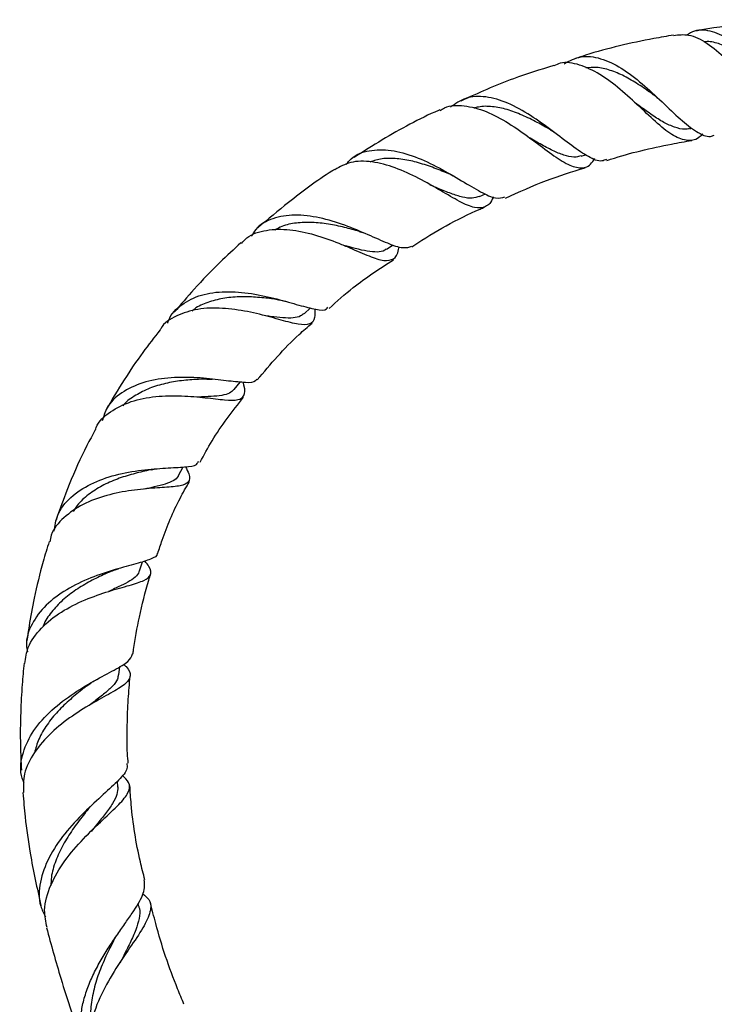
# Model space of a CAD drawing. Units: millimetres. Extents: x 5 to 995, y 5 to 995.
# Drawn here: x 425 to 455, y 418 to 461 of the extents above; entities that cross this region are included whole.
import ezdxf

# ---------------------------------------------------------------- set-up
doc = ezdxf.new("R2010")
doc.units = ezdxf.units.MM

msp = doc.modelspace()

# ---------------------------------------------------------------- linework, layer by layer
at = {"color": 7, "linetype": 'Continuous', "lineweight": 25}
for p, q in [((452.979, 457.261), (453.018, 457.23)), ((454.411, 455.891), (454.525, 455.911)), ((449.678, 454.698), (449.866, 454.756)), ((443.96, 453.891), (444.072, 453.838)), ((445.234, 452.936), (445.492, 453.054)), ((439.979, 451.41), (440.127, 451.36)), ((441.171, 450.633), (441.458, 450.818)), ((437.57, 447.815), (437.857, 448.07)), ((433.322, 444.963), (433.559, 444.959)), ((434.513, 444.511), (434.775, 444.835)), ((430.892, 441.008), (431.093, 441.041)), ((432.09, 440.757), (432.294, 441.129)), ((430.385, 436.593), (430.515, 436.993)), ((429.476, 432.05), (429.521, 432.419)), ((429.443, 427.154), (429.425, 427.414)), ((428.142, 426.192), (428.242, 426.304)), ((430.361, 421.966), (430.332, 422.08))]:
    msp.add_line(p, q, dxfattribs=at)
for points, knots in [([(459.131, 460.651), (458.431, 460.599), (457.029, 460.495), (455.549, 460.317), (454.776, 460.175), (454.693, 460.16)], [0, 0, 0, 0, 0.471417, 0.943288, 1, 1, 1, 1]), ([(453.709, 459.982), (453.42, 459.931), (452.123, 459.702), (450.683, 459.373), (449.568, 459.004), (449.421, 458.956)], [0, 0, 0, 0, 0.199322, 0.89403, 1, 1, 1, 1]), ([(453.712, 459.967), (453.927, 459.992), (454.398, 460.046), (455.173, 459.659), (455.99, 458.984), (456.646, 458.258), (457.267, 457.528), (457.864, 456.835), (458.532, 456.209), (459.167, 455.957), (459.602, 455.963), (459.834, 456.144), (459.855, 456.16)], [0, 0, 0, 0, 0.100288, 0.21991, 0.338752, 0.457119, 0.515282, 0.632862, 0.750861, 0.869195, 0.988066, 1, 1, 1, 1]), ([(460.354, 456.083), (460.206, 456.081), (459.848, 456.076), (459.263, 456.517), (458.571, 457.247), (457.829, 458.152), (457.042, 459.044), (456.22, 459.768), (455.402, 460.171), (454.736, 460.25), (454.381, 460.043), (454.265, 459.976)], [0, 0, 0, 0, 0.085261, 0.205966, 0.326972, 0.448834, 0.571273, 0.693828, 0.817132, 0.940476, 1, 1, 1, 1]), ([(457.842, 458.117), (457.703, 458.246), (457.385, 458.54), (456.869, 458.97), (456.301, 459.35), (455.733, 459.596), (455.304, 459.714), (455.074, 459.686), (455.025, 459.68)], [0, 0, 0, 0, 0.152477, 0.349174, 0.547186, 0.746235, 0.945768, 1, 1, 1, 1]), ([(448.931, 458.731), (449.171, 458.856), (449.656, 459.109), (450.514, 459.003), (451.426, 458.574), (452.341, 457.872), (453.214, 457.055), (454.014, 456.278), (454.712, 455.738), (455.191, 455.499), (455.429, 455.587), (455.483, 455.607)], [0, 0, 0, 0, 0.11889, 0.240069, 0.361393, 0.482981, 0.603984, 0.724773, 0.845184, 0.964701, 1, 1, 1, 1]), ([(448.474, 458.647), (447.884, 458.466), (446.493, 458.04), (445.175, 457.444), (444.417, 457.101)], [0, 0, 0, 0, 0.4247128, 1, 1, 1, 1]), ([(454.99, 455.674), (454.954, 455.634), (454.746, 455.402), (454.338, 455.336), (453.726, 455.53), (453.029, 456.087), (452.24, 456.834), (451.382, 457.627), (450.484, 458.308), (449.593, 458.712), (448.908, 458.834), (448.571, 458.678), (448.478, 458.635)], [0, 0, 0, 0, 0.024143, 0.142309, 0.259999, 0.376698, 0.492581, 0.608289, 0.723744, 0.839238, 0.955634, 1, 1, 1, 1]), ([(452.979, 457.26), (452.908, 457.312), (452.646, 457.506), (452.168, 457.838), (451.554, 458.204), (450.937, 458.461), (450.368, 458.589), (450.024, 458.559), (449.87, 458.545)], [0, 0, 0, 0, 0.070576, 0.262066, 0.454331, 0.647792, 0.842157, 1, 1, 1, 1]), ([(450.775, 454.555), (450.712, 454.526), (450.494, 454.425), (450.005, 454.64), (449.283, 455.124), (448.422, 455.8), (447.465, 456.487), (446.468, 457.047), (445.495, 457.33), (444.623, 457.3), (444.174, 456.98), (443.959, 456.827)], [0, 0, 0, 0, 0.047655, 0.1661978, 0.2851842, 0.404493, 0.524587, 0.6453882, 0.7661764, 0.8875423, 1, 1, 1, 1]), ([(443.511, 456.677), (443.575, 456.722), (443.872, 456.927), (444.558, 456.929), (445.513, 456.69), (446.503, 456.153), (447.452, 455.485), (448.308, 454.829), (449.034, 454.329), (449.622, 454.141), (450.017, 454.225), (450.205, 454.502), (450.263, 454.588)], [0, 0, 0, 0, 0.032166, 0.148269, 0.26367, 0.378409, 0.492153, 0.6059, 0.7196, 0.833448, 0.948153, 1, 1, 1, 1]), ([(448.328, 455.844), (448.136, 455.953), (447.736, 456.181), (447.097, 456.495), (446.436, 456.747), (445.791, 456.87), (445.299, 456.882), (445.047, 456.802), (444.98, 456.781)], [0, 0, 0, 0, 0.173689, 0.361714, 0.55047, 0.740274, 0.930835, 1, 1, 1, 1]), ([(454.409, 455.906), (454.374, 455.896), (454.204, 455.842), (453.873, 455.909), (453.409, 456.086), (452.909, 456.387), (452.44, 456.722), (452.127, 456.949), (452.005, 457.037)], [0, 0, 0, 0, 0.0522022, 0.2568172, 0.4611346, 0.6651263, 0.8693688, 1, 1, 1, 1]), ([(443.496, 456.711), (443.479, 456.704), (442.606, 456.335), (441.352, 455.643), (440.165, 454.896), (439.758, 454.64)], [0, 0, 0, 0, 0.012797, 0.661549, 1, 1, 1, 1]), ([(448.321, 455.849), (448.355, 455.828), (448.424, 455.787), (448.495, 455.734), (448.531, 455.707)], [0, 0, 0, 0, 0.498786, 1, 1, 1, 1]), ([(449.674, 454.716), (449.6, 454.691), (449.405, 454.625), (449.032, 454.692), (448.559, 454.868), (448.028, 455.141), (447.633, 455.373), (447.41, 455.494), (447.393, 455.503)], [0, 0, 0, 0, 0.128671, 0.342121, 0.555413, 0.768592, 0.982184, 1, 1, 1, 1]), ([(450.791, 454.504), (450.847, 454.523), (451.766, 454.83), (453.012, 455.114), (454.207, 455.331), (454.502, 455.384)], [0, 0, 0, 0, 0.046417, 0.765143, 1, 1, 1, 1]), ([(439.413, 454.327), (439.483, 454.417), (439.738, 454.743), (440.403, 454.974), (441.357, 454.999), (442.417, 454.698), (443.481, 454.195), (444.47, 453.612), (445.305, 453.111), (445.941, 452.813), (446.215, 452.881), (446.342, 452.912)], [0, 0, 0, 0, 0.04607, 0.167532, 0.289469, 0.411833, 0.533729, 0.655613, 0.776883, 0.897269, 1, 1, 1, 1]), ([(445.829, 452.917), (445.827, 452.91), (445.746, 452.656), (445.515, 452.459), (445.047, 452.395), (444.389, 452.687), (443.558, 453.181), (442.59, 453.738), (441.55, 454.217), (440.524, 454.486), (439.602, 454.489), (439.139, 454.227), (438.92, 454.103)], [0, 0, 0, 0, 0.003188, 0.117318, 0.230519, 0.343161, 0.454994, 0.566038, 0.67715, 0.788552, 0.900181, 1, 1, 1, 1]), ([(443.959, 453.89), (443.865, 453.931), (443.562, 454.062), (443.002, 454.277), (442.313, 454.484), (441.626, 454.603), (440.987, 454.608), (440.62, 454.493), (440.445, 454.439)], [0, 0, 0, 0, 0.083868, 0.26879, 0.454982, 0.641894, 0.829696, 1, 1, 1, 1]), ([(438.912, 454.116), (438.871, 454.09), (438.165, 453.654), (437.033, 452.809), (435.994, 451.937), (435.549, 451.565)], [0, 0, 0, 0, 0.034178, 0.587428, 1, 1, 1, 1]), ([(446.366, 452.86), (446.957, 453.13), (448.083, 453.646), (449.275, 454.014), (449.84, 454.189)], [0, 0, 0, 0, 0.525146, 1, 1, 1, 1]), ([(445.233, 452.94), (445.128, 452.904), (444.913, 452.83), (444.496, 452.893), (443.999, 453.053), (443.525, 453.249), (443.199, 453.383), (443.082, 453.432)], [0, 0, 0, 0, 0.208353, 0.430553, 0.652765, 0.875125, 1, 1, 1, 1]), ([(442.269, 450.749), (442.151, 450.711), (441.905, 450.632), (441.256, 450.866), (440.391, 451.257), (439.357, 451.695), (438.243, 452.033), (437.148, 452.173), (436.19, 452.004), (435.542, 451.671), (435.328, 451.305), (435.268, 451.203)], [0, 0, 0, 0, 0.108665, 0.227449, 0.347046, 0.467071, 0.587739, 0.709326, 0.830935, 0.952901, 1, 1, 1, 1]), ([(442.281, 450.734), (442.311, 450.755), (443.24, 451.4), (444.311, 451.978), (445.392, 452.441), (445.456, 452.469)], [0, 0, 0, 0, 0.03095, 0.942592, 1, 1, 1, 1]), ([(439.99, 451.407), (439.775, 451.468), (439.339, 451.591), (438.631, 451.738), (437.917, 451.816), (437.23, 451.792), (436.675, 451.683), (436.398, 451.523), (436.297, 451.465)], [0, 0, 0, 0, 0.174462, 0.353429, 0.533685, 0.714664, 0.896359, 1, 1, 1, 1]), ([(434.837, 450.884), (434.913, 450.971), (435.183, 451.278), (435.909, 451.496), (436.926, 451.527), (438.032, 451.287), (438.924, 450.965), (439.732, 450.625), (440.444, 450.309), (441.09, 450.096), (441.501, 450.182), (441.678, 450.41), (441.713, 450.695), (441.719, 450.737)], [0, 0, 0, 0, 0.043897, 0.156151, 0.2678, 0.378268, 0.488156, 0.542276, 0.651125, 0.760312, 0.870215, 0.980708, 1, 1, 1, 1]), ([(434.813, 450.909), (434.508, 450.63), (433.799, 449.983), (432.828, 448.97), (432.188, 448.218), (431.901, 447.88)], [0, 0, 0, 0, 0.2944615, 0.6833728, 1, 1, 1, 1]), ([(441.163, 450.645), (441.141, 450.626), (441.038, 450.535), (440.774, 450.497), (440.345, 450.532), (439.852, 450.651), (439.478, 450.755), (439.306, 450.802)], [0, 0, 0, 0, 0.065008, 0.308105, 0.550792, 0.793752, 1, 1, 1, 1]), ([(438.662, 448.043), (439.008, 448.356), (439.877, 449.143), (440.872, 449.786), (441.472, 450.174)], [0, 0, 0, 0, 0.397119, 1, 1, 1, 1]), ([(431.623, 447.411), (431.634, 447.452), (431.732, 447.797), (432.212, 448.245), (433.051, 448.68), (434.122, 448.814), (435.279, 448.722), (436.22, 448.511), (436.892, 448.325), (437.502, 448.146), (438.113, 447.997), (438.514, 447.945), (438.596, 448.078), (438.612, 448.104)], [0, 0, 0, 0, 0.016356, 0.135795, 0.255917, 0.376475, 0.496736, 0.617023, 0.676037, 0.734607, 0.852931, 0.971147, 1, 1, 1, 1]), ([(436.396, 448.435), (436.315, 448.446), (436.022, 448.488), (435.455, 448.548), (434.733, 448.565), (434.018, 448.499), (433.359, 448.324), (432.903, 448.134), (432.716, 447.961), (432.682, 447.929)], [0, 0, 0, 0, 0.067512, 0.243263, 0.420591, 0.59924, 0.778638, 0.958578, 1, 1, 1, 1]), ([(436.393, 448.437), (436.467, 448.424), (436.619, 448.4), (436.779, 448.355), (436.86, 448.333)], [0, 0, 0, 0, 0.4952588, 1, 1, 1, 1]), ([(438.043, 448.025), (438.046, 447.889), (438.053, 447.542), (437.846, 447.332), (437.366, 447.327), (436.735, 447.493), (435.981, 447.704), (435.113, 447.927), (433.996, 448.083), (432.904, 448.055), (431.988, 447.747), (431.435, 447.412), (431.293, 447.128), (431.284, 447.112)], [0, 0, 0, 0, 0.070088, 0.180299, 0.289473, 0.398053, 0.451515, 0.558785, 0.666275, 0.774459, 0.883367, 0.993073, 1, 1, 1, 1]), ([(437.558, 447.829), (437.516, 447.789), (437.403, 447.681), (437.108, 447.623), (436.661, 447.631), (436.223, 447.685), (435.921, 447.722), (435.83, 447.733)], [0, 0, 0, 0, 0.146278, 0.395069, 0.643757, 0.89308, 1, 1, 1, 1]), ([(435.529, 444.927), (436.108, 445.615), (436.849, 446.494), (437.732, 447.241), (437.925, 447.404)], [0, 0, 0, 0, 0.781866, 1, 1, 1, 1]), ([(431.287, 447.11), (431.032, 446.785), (430.478, 446.08), (429.688, 444.913), (429.179, 444.057), (428.917, 443.615)], [0, 0, 0, 0, 0.292672, 0.635222, 1, 1, 1, 1]), ([(428.459, 442.744), (428.469, 442.778), (428.571, 443.106), (429.093, 443.556), (429.984, 444.019), (431.089, 444.231), (432.232, 444.252), (433.291, 444.153), (434.148, 444.048), (434.73, 444.031), (434.986, 444.227), (435.008, 444.496), (434.925, 444.778), (434.912, 444.822)], [0, 0, 0, 0, 0.012586, 0.123018, 0.232752, 0.341119, 0.448708, 0.555077, 0.660869, 0.766924, 0.873244, 0.980074, 1, 1, 1, 1]), ([(435.49, 444.965), (435.48, 444.937), (435.429, 444.802), (435.046, 444.802), (434.441, 444.858), (433.671, 444.957), (432.773, 445.049), (431.613, 445.04), (430.497, 444.838), (429.571, 444.398), (428.955, 443.819), (428.815, 443.329), (428.761, 443.137)], [0, 0, 0, 0, 0.030655, 0.147218, 0.264429, 0.322976, 0.441324, 0.560585, 0.680614, 0.801579, 0.922454, 1, 1, 1, 1]), ([(433.331, 444.961), (433.17, 444.957), (432.79, 444.947), (432.134, 444.894), (431.419, 444.764), (430.735, 444.546), (430.142, 444.222), (429.773, 443.967), (429.655, 443.795), (429.655, 443.795)], [0, 0, 0, 0, 0.126909, 0.299072, 0.472842, 0.64792, 0.823764, 0.999969, 1, 1, 1, 1]), ([(434.507, 444.516), (434.449, 444.457), (434.327, 444.333), (433.997, 444.243), (433.527, 444.198), (433.145, 444.191), (432.917, 444.18), (432.904, 444.179)], [0, 0, 0, 0, 0.223376, 0.476591, 0.730042, 0.984558, 1, 1, 1, 1]), ([(433.037, 441.341), (433.204, 441.653), (433.737, 442.657), (434.445, 443.555), (434.933, 444.173)], [0, 0, 0, 0, 0.311667, 1, 1, 1, 1]), ([(428.453, 442.747), (428.33, 442.519), (427.911, 441.746), (427.325, 440.436), (426.927, 439.333), (426.74, 438.814)], [0, 0, 0, 0, 0.180886, 0.614255, 1, 1, 1, 1]), ([(426.657, 438.325), (426.693, 438.565), (426.775, 439.115), (427.344, 439.825), (428.226, 440.415), (429.326, 440.805), (430.487, 441.008), (431.563, 441.083), (432.395, 441.129), (432.878, 441.185), (432.939, 441.332), (432.96, 441.383)], [0, 0, 0, 0, 0.093714, 0.214767, 0.336267, 0.457666, 0.578838, 0.698858, 0.818426, 0.937034, 1, 1, 1, 1]), ([(432.393, 441.141), (432.448, 441.031), (432.603, 440.72), (432.567, 440.457), (432.221, 440.293), (431.643, 440.247), (430.913, 440.197), (430.05, 440.123), (428.941, 439.912), (427.889, 439.523), (427.051, 438.938), (426.557, 438.364), (426.486, 437.965), (426.468, 437.867)], [0, 0, 0, 0, 0.058645, 0.16634, 0.273254, 0.379225, 0.431442, 0.537007, 0.6427, 0.748681, 0.856086, 0.964639, 1, 1, 1, 1]), ([(430.881, 441.006), (430.872, 441.004), (430.662, 440.96), (430.187, 440.851), (429.5, 440.646), (428.82, 440.36), (428.215, 439.985), (427.751, 439.596), (427.56, 439.302), (427.487, 439.189)], [0, 0, 0, 0, 0.008398, 0.181789, 0.356387, 0.532635, 0.710219, 0.888619, 1, 1, 1, 1]), ([(432.084, 440.772), (432.08, 440.755), (432.051, 440.649), (431.868, 440.526), (431.528, 440.376), (431.091, 440.27), (430.741, 440.192), (430.59, 440.158)], [0, 0, 0, 0, 0.046373, 0.299469, 0.552398, 0.805981, 1, 1, 1, 1]), ([(431.182, 437.355), (431.245, 437.546), (431.514, 438.367), (431.956, 439.427), (432.425, 440.246), (432.564, 440.489)], [0, 0, 0, 0, 0.176076, 0.755158, 1, 1, 1, 1]), ([(426.439, 437.875), (426.348, 437.583), (426.093, 436.77), (425.81, 435.536), (425.588, 434.38), (425.499, 433.755), (425.468, 433.54)], [0, 0, 0, 0, 0.206708, 0.574732, 0.853786, 1, 1, 1, 1]), ([(431.162, 437.363), (431.163, 437.359), (431.185, 437.235), (430.899, 437.11), (430.275, 436.904), (429.334, 436.664), (428.254, 436.31), (427.178, 435.8), (426.257, 435.116), (425.651, 434.287), (425.391, 433.574), (425.472, 433.159), (425.49, 433.065)], [0, 0, 0, 0, 0.003595, 0.120227, 0.237768, 0.356201, 0.476108, 0.597011, 0.718555, 0.841272, 0.964184, 1, 1, 1, 1]), ([(425.384, 432.556), (425.415, 432.791), (425.486, 433.344), (426.059, 434.115), (426.936, 434.822), (427.997, 435.35), (429.064, 435.717), (429.984, 435.971), (430.635, 436.169), (430.915, 436.413), (430.888, 436.677), (430.684, 436.943), (430.62, 437.027)], [0, 0, 0, 0, 0.083626, 0.196196, 0.307238, 0.416985, 0.524853, 0.631764, 0.738173, 0.844186, 0.950664, 1, 1, 1, 1]), ([(429.089, 436.551), (429.166, 436.584), (429.293, 436.637), (429.435, 436.679), (429.49, 436.695)], [0, 0, 0, 0, 0.607914, 1, 1, 1, 1]), ([(429.095, 436.553), (429.048, 436.532), (428.806, 436.426), (428.316, 436.19), (427.678, 435.825), (427.076, 435.383), (426.585, 434.865), (426.273, 434.448), (426.185, 434.194), (426.168, 434.147)], [0, 0, 0, 0, 0.043011, 0.223153, 0.404667, 0.587864, 0.77243, 0.957879, 1, 1, 1, 1]), ([(430.369, 436.608), (430.362, 436.569), (430.338, 436.439), (430.14, 436.262), (429.79, 436.044), (429.404, 435.867), (429.122, 435.737), (429.033, 435.695)], [0, 0, 0, 0, 0.109275, 0.365221, 0.621562, 0.879055, 1, 1, 1, 1]), ([(430.101, 432.966), (430.109, 433.03), (430.177, 433.57), (430.396, 434.65), (430.641, 435.747), (430.848, 436.356), (430.875, 436.436)], [0, 0, 0, 0, 0.054269, 0.45789, 0.928051, 1, 1, 1, 1]), ([(425.343, 427.354), (425.314, 427.419), (425.145, 427.795), (425.233, 428.544), (425.636, 429.52), (426.41, 430.426), (427.391, 431.194), (428.423, 431.811), (429.316, 432.283), (429.946, 432.635), (430.04, 432.859), (430.085, 432.967)], [0, 0, 0, 0, 0.0256748, 0.1499909, 0.2747285, 0.3991855, 0.5233119, 0.6460884, 0.7682319, 0.8888297, 1, 1, 1, 1]), ([(425.346, 432.561), (425.316, 432.254), (425.246, 431.543), (425.187, 430.344), (425.17, 429.096), (425.212, 428.254), (425.23, 427.897)], [0, 0, 0, 0, 0.1984388, 0.4594572, 0.7712203, 1, 1, 1, 1]), ([(429.684, 432.522), (429.724, 432.485), (429.945, 432.281), (430.03, 432.025), (429.843, 431.682), (429.259, 431.325), (428.415, 430.867), (427.446, 430.277), (426.504, 429.545), (425.759, 428.679), (425.302, 427.78), (425.311, 427.187), (425.315, 426.915)], [0, 0, 0, 0, 0.023691, 0.133358, 0.242843, 0.351945, 0.460604, 0.569735, 0.680049, 0.791247, 0.904507, 1, 1, 1, 1]), ([(429.459, 432.062), (429.452, 431.995), (429.434, 431.829), (429.226, 431.569), (428.884, 431.253), (428.518, 430.975), (428.264, 430.776), (428.185, 430.714)], [0, 0, 0, 0, 0.161606, 0.403297, 0.645991, 0.89026, 1, 1, 1, 1]), ([(429.893, 428.198), (429.881, 428.338), (429.836, 428.892), (429.847, 429.825), (429.882, 430.953), (429.948, 431.664), (429.979, 432)], [0, 0, 0, 0, 0.110467, 0.435105, 0.73304, 1, 1, 1, 1]), ([(428.134, 431.605), (428.067, 431.555), (427.819, 431.37), (427.359, 430.991), (426.809, 430.468), (426.332, 429.882), (425.973, 429.269), (425.853, 428.848), (425.796, 428.648)], [0, 0, 0, 0, 0.068913, 0.255676, 0.443985, 0.633961, 0.825301, 1, 1, 1, 1]), ([(428.131, 431.605), (428.189, 431.647), (428.306, 431.732), (428.442, 431.809), (428.51, 431.848)], [0, 0, 0, 0, 0.496291, 1, 1, 1, 1]), ([(429.829, 428.193), (429.843, 428.118), (429.883, 427.902), (429.512, 427.479), (428.832, 426.855), (427.962, 426.066), (427.094, 425.131), (426.385, 424.085), (426.007, 423.004), (425.96, 422.113), (426.203, 421.651), (426.284, 421.498)], [0, 0, 0, 0, 0.06354, 0.184132, 0.306329, 0.429554, 0.55468, 0.681244, 0.808608, 0.936539, 1, 1, 1, 1]), ([(426.349, 421.023), (426.294, 421.275), (426.167, 421.864), (426.468, 422.875), (427.087, 423.946), (427.929, 424.92), (428.796, 425.751), (429.525, 426.411), (429.939, 426.929), (430, 427.32), (429.739, 427.566), (429.627, 427.671)], [0, 0, 0, 0, 0.091506, 0.213817, 0.334478, 0.453455, 0.57061, 0.686266, 0.800308, 0.914081, 1, 1, 1, 1]), ([(430.62, 423.11), (430.552, 423.372), (430.274, 424.456), (430.055, 425.84), (429.982, 426.954), (429.964, 427.227)], [0, 0, 0, 0, 0.193949, 0.802153, 1, 1, 1, 1]), ([(425.295, 426.914), (425.324, 426.562), (425.397, 425.678), (425.629, 424.029), (425.914, 422.743), (426.082, 421.982)], [0, 0, 0, 0, 0.2124711, 0.5342915, 1, 1, 1, 1]), ([(429.437, 427.167), (429.434, 427.058), (429.427, 426.832), (429.226, 426.451), (428.918, 426.015), (428.582, 425.606), (428.355, 425.318), (428.276, 425.217)], [0, 0, 0, 0, 0.2076932, 0.4297197, 0.6532424, 0.8785819, 1, 1, 1, 1]), ([(428.145, 426.19), (428.071, 426.101), (427.842, 425.825), (427.455, 425.303), (427.034, 424.638), (426.71, 423.936), (426.528, 423.335), (426.519, 422.982), (426.516, 422.862)], [0, 0, 0, 0, 0.094742, 0.29225, 0.49158, 0.692863, 0.895885, 1, 1, 1, 1]), ([(428.247, 415.428), (428.203, 415.489), (428.051, 415.706), (427.905, 416.124), (427.807, 416.678), (427.824, 417.259), (427.94, 417.867), (428.144, 418.478), (428.421, 419.095), (428.749, 419.691), (429.112, 420.269), (429.48, 420.808), (429.833, 421.312), (430.145, 421.764), (430.395, 422.171), (430.631, 422.644), (430.608, 422.921), (430.592, 423.102)], [0, 0, 0, 0, 0.026832, 0.094518, 0.159957, 0.227307, 0.292476, 0.359562, 0.424268, 0.490877, 0.555074, 0.621176, 0.684609, 0.749918, 0.81266, 0.877272, 1, 1, 1, 1]), ([(430.536, 422.491), (430.631, 422.413), (430.901, 422.192), (430.894, 421.73), (430.575, 421.037), (429.969, 420.156), (429.259, 419.114), (428.616, 417.957), (428.193, 416.758), (428.152, 415.805), (428.261, 415.223), (428.361, 415.019), (428.382, 414.976)], [0, 0, 0, 0, 0.06487, 0.184153, 0.303911, 0.424076, 0.545307, 0.668048, 0.792592, 0.919239, 0.982834, 1, 1, 1, 1]), ([(432.326, 417.682), (432.233, 417.903), (431.749, 419.052), (431.246, 420.545), (430.935, 421.834), (430.858, 422.152)], [0, 0, 0, 0, 0.15228, 0.790602, 1, 1, 1, 1]), ([(430.34, 421.977), (430.356, 421.937), (430.422, 421.771), (430.379, 421.427), (430.238, 420.932), (429.981, 420.361), (429.729, 419.873), (429.58, 419.566), (429.543, 419.489)], [0, 0, 0, 0, 0.065975, 0.278781, 0.493093, 0.709189, 0.927719, 1, 1, 1, 1]), ([(426.323, 421.017), (426.526, 420.28), (426.991, 418.591), (427.563, 416.883), (427.982, 415.938), (427.999, 415.901)], [0, 0, 0, 0, 0.42647, 0.977072, 1, 1, 1, 1]), ([(429.249, 420.434), (429.167, 420.275), (428.967, 419.883), (428.667, 419.209), (428.404, 418.436), (428.265, 417.665), (428.219, 417.126), (428.275, 416.868), (428.281, 416.845)], [0, 0, 0, 0, 0.141283, 0.348268, 0.557155, 0.767514, 0.978773, 1, 1, 1, 1]), ([(429.245, 420.432), (429.268, 420.475), (429.313, 420.56), (429.372, 420.647), (429.401, 420.691)], [0, 0, 0, 0, 0.498477, 1, 1, 1, 1])]:
    msp.add_open_spline(points, degree=3, knots=knots, dxfattribs=at)

doc.saveas('drawing.dxf')
